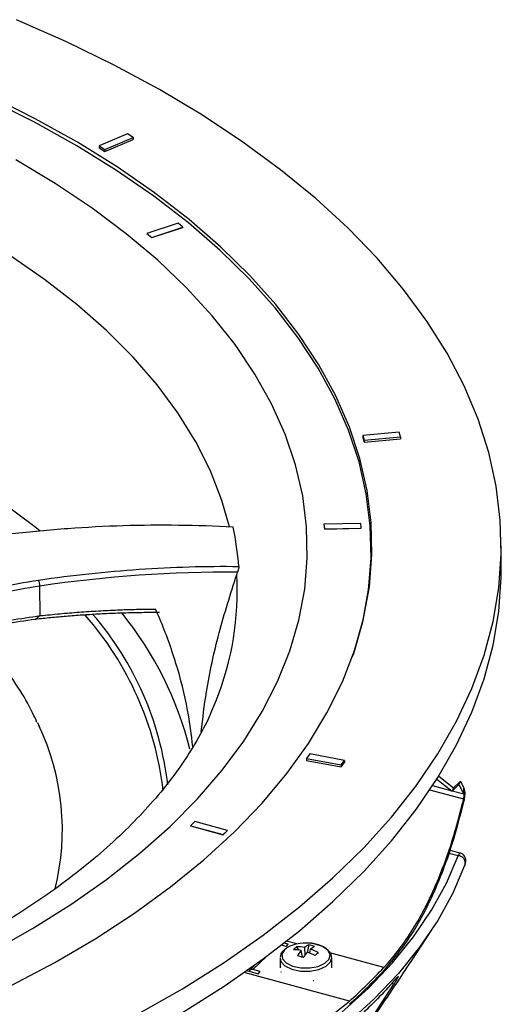
# Model space of a CAD drawing. Units: millimetres. Extents: x 10 to 206, y 6 to 273.
# Drawn here: x 177 to 190, y 75 to 102 of the extents above; entities that cross this region are included whole.
import ezdxf

# ---------------------------------------------------------------- set-up
doc = ezdxf.new("R2010")
doc.units = ezdxf.units.MM

msp = doc.modelspace()

# ---------------------------------------------------------------- linework, layer by layer
at = {"color": 7, "linetype": 'Continuous', "lineweight": 25}
for p, q in [((179.744, 98.743), (178.977, 98.413)), ((179.904, 98.645), (179.744, 98.743)), ((179.137, 98.314), (179.904, 98.645)), ((179.137, 98.261), (179.904, 98.591)), ((179.904, 98.645), (179.904, 98.591)), ((178.977, 98.413), (179.137, 98.314)), ((178.977, 98.413), (178.977, 98.359)), ((178.977, 98.359), (179.137, 98.261)), ((179.137, 98.314), (179.137, 98.261)), ((181.118, 96.316), (180.271, 96.042)), ((180.404, 95.933), (181.251, 96.207)), ((180.404, 95.931), (181.251, 96.205)), ((181.251, 96.207), (181.118, 96.316)), ((181.251, 96.207), (181.251, 96.205)), ((180.271, 96.042), (180.404, 95.933)), ((180.271, 96.042), (180.271, 96.04)), ((180.271, 96.04), (180.404, 95.931)), ((180.404, 95.933), (180.404, 95.931)), ((187.102, 90.656), (186.117, 90.567)), ((186.117, 90.567), (186.159, 90.441)), ((186.117, 90.567), (186.117, 90.514)), ((186.117, 90.514), (186.159, 90.387)), ((186.159, 90.441), (187.145, 90.529)), ((186.159, 90.387), (187.145, 90.476)), ((187.145, 90.529), (187.102, 90.656)), ((187.145, 90.529), (187.145, 90.476)), ((186.159, 90.441), (186.159, 90.387)), ((186.068, 88.182), (185.069, 88.162)), ((185.069, 88.162), (185.079, 88.034)), ((185.069, 88.162), (185.069, 88.16)), ((185.069, 88.16), (185.079, 88.031)), ((186.078, 88.053), (186.068, 88.182)), ((185.079, 88.034), (186.078, 88.053)), ((185.079, 88.031), (186.078, 88.051)), ((185.079, 88.034), (185.079, 88.031)), ((186.078, 88.053), (186.078, 88.051)), ((189.871, 86.932), (189.871, 87.575)), ((177.387, 85.683), (177.375, 86.485)), ((177.387, 85.683), (177.253, 85.583)), ((177.309, 82.785), (177.346, 82.704)), ((184.683, 81.934), (184.597, 81.813)), ((185.622, 81.757), (184.683, 81.934)), ((184.597, 81.813), (184.597, 81.76)), ((184.597, 81.813), (185.536, 81.636)), ((184.597, 81.76), (185.536, 81.583)), ((185.536, 81.636), (185.622, 81.757)), ((185.536, 81.583), (185.622, 81.704)), ((185.622, 81.757), (185.622, 81.704)), ((185.536, 81.636), (185.536, 81.583)), ((188.127, 81.251), (188.541, 80.931)), ((188.176, 81.329), (188.58, 81.015)), ((188.58, 81.015), (188.765, 81.194)), ((188.765, 81.194), (188.725, 81.11)), ((188.765, 81.194), (188.861, 81.006)), ((188.541, 80.931), (188.725, 81.11)), ((188.58, 81.015), (188.541, 80.931)), ((188.861, 80.844), (188.541, 80.931)), ((188.725, 81.11), (188.861, 80.844)), ((188.861, 80.844), (188.861, 81.006)), ((181.574, 80.103), (181.458, 79.989)), ((182.459, 79.862), (181.574, 80.103)), ((181.458, 79.989), (181.458, 79.987)), ((181.458, 79.989), (182.342, 79.748)), ((181.458, 79.987), (182.342, 79.746)), ((182.342, 79.748), (182.459, 79.862)), ((182.342, 79.746), (182.459, 79.86)), ((182.459, 79.862), (182.459, 79.86)), ((182.342, 79.748), (182.342, 79.746)), ((188.889, 78.937), (188.875, 78.908)), ((187.411, 76.285), (187.991, 77.169)), ((184.045, 76.72), (183.915, 76.756)), ((183.977, 76.617), (183.961, 76.597)), ((184.103, 76.777), (183.984, 76.81)), ((184.045, 76.72), (184.103, 76.777)), ((184.329, 76.71), (184.379, 76.619)), ((184.486, 76.425), (184.455, 76.606)), ((184.541, 76.689), (184.55, 76.483)), ((184.655, 76.762), (184.614, 76.558)), ((184.685, 76.537), (184.703, 76.645)), ((183.879, 76.406), (183.879, 76.138)), ((183.879, 76.406), (183.879, 76.397)), ((185.279, 76.406), (185.279, 76.414)), ((185.279, 76.138), (185.279, 76.406)), ((182.979, 76.064), (183.286, 75.98)), ((183.235, 76.246), (183.058, 76.074)), ((183.344, 76.037), (183.145, 76.091)), ((183.286, 75.98), (183.344, 76.037)), ((183.908, 76.035), (183.903, 76.031)), ((183.903, 76.031), (183.912, 76.028)), ((184.779, 75.793), (184.788, 75.79)), ((184.788, 75.79), (184.793, 75.795)), ((185.767, 73.865), (186.961, 75.697))]:
    msp.add_line(p, q, dxfattribs=at)
at = {"color": 8, "linetype": 'Continuous', "lineweight": 25}
for p, q in [((188.853, 80.708), (187.937, 80.957)), ((188.541, 80.931), (188.014, 81.074)), ((188.701, 79.177), (188.449, 79.239)), ((184.338, 76.786), (184.053, 76.864)), ((183.513, 76.45), (183.145, 76.091)), ((186.689, 76.147), (185.23, 76.544)), ((185.756, 75.236), (182.904, 76.011)), ((186.961, 75.697), (186.897, 75.711))]:
    msp.add_line(p, q, dxfattribs=at)
at = {"color": 7, "linetype": 'Continuous', "lineweight": 25, "flags": 128}
for points in [[(180.039, 74.892), (181.234, 75.573), (182.362, 76.284), (183.419, 77.023), (184.404, 77.789), (185.313, 78.578), (186.145, 79.39), (186.898, 80.223), (187.568, 81.073), (188.156, 81.94), (188.659, 82.821), (189.076, 83.713), (189.407, 84.615), (189.649, 85.525), (189.803, 86.44), (189.869, 87.357), (189.845, 88.275), (189.733, 89.191), (189.532, 90.104), (189.244, 91.009), (188.868, 91.907), (188.405, 92.794), (187.857, 93.667), (187.226, 94.526), (186.512, 95.367), (185.718, 96.189), (184.845, 96.989), (183.895, 97.766), (182.872, 98.518), (181.777, 99.243), (180.613, 99.938), (179.384, 100.603), (178.092, 101.235), (176.74, 101.834)], [(185.845, 84.573), (185.874, 84.658), (186.118, 85.518), (186.275, 86.383), (186.343, 87.251), (186.323, 88.12), (186.215, 88.987), (186.018, 89.85), (185.735, 90.707), (185.364, 91.555), (184.908, 92.391), (184.368, 93.214), (183.745, 94.022), (183.04, 94.811), (182.257, 95.581), (181.396, 96.328), (180.46, 97.051), (179.452, 97.748), (178.375, 98.417), (177.232, 99.056), (176.024, 99.663)], [(176.597, 75.663), (177.776, 76.285), (178.891, 76.938), (179.938, 77.62), (180.914, 78.33), (181.817, 79.065), (182.644, 79.823), (183.392, 80.602), (184.061, 81.401), (184.647, 82.216), (185.15, 83.046), (185.567, 83.889), (185.899, 84.742), (186.143, 85.602), (186.3, 86.468), (186.368, 87.337), (186.348, 88.206), (186.24, 89.074), (186.043, 89.938), (185.759, 90.795), (185.389, 91.644), (184.932, 92.481), (184.392, 93.305), (183.768, 94.113), (183.063, 94.903), (182.278, 95.673), (181.417, 96.421), (180.481, 97.144), (179.472, 97.842), (178.394, 98.511), (177.249, 99.15), (176.041, 99.758)], [(176.071, 76.582), (177.176, 77.204), (178.214, 77.857), (179.184, 78.537), (180.08, 79.242), (180.902, 79.972), (181.647, 80.723), (182.313, 81.494), (182.897, 82.282), (183.398, 83.085), (183.815, 83.901), (184.146, 84.727), (184.391, 85.561), (184.548, 86.4), (184.618, 87.243), (184.599, 88.086), (184.493, 88.928), (184.299, 89.766), (184.018, 90.597), (183.651, 91.419), (183.199, 92.229), (182.663, 93.027), (182.045, 93.808), (181.346, 94.57), (180.569, 95.313), (179.715, 96.033), (178.788, 96.728), (177.79, 97.397), (176.723, 98.037)], [(176.071, 76.582), (177.176, 77.204), (178.214, 77.857), (179.184, 78.537), (180.08, 79.242), (180.902, 79.972), (181.647, 80.723), (182.313, 81.494), (182.897, 82.282), (183.398, 83.085), (183.815, 83.901), (184.146, 84.727), (184.391, 85.561), (184.548, 86.4), (184.618, 87.243), (184.599, 88.086), (184.493, 88.928), (184.299, 89.766), (184.018, 90.597), (183.651, 91.419), (183.199, 92.229), (182.663, 93.027), (182.045, 93.808), (181.346, 94.57), (180.569, 95.313), (179.715, 96.033), (178.788, 96.728), (177.79, 97.397), (176.723, 98.037)], [(177.379, 87.975), (177.24, 88.088), (176.354, 88.753)], [(176.079, 72.402), (177.458, 72.983), (178.779, 73.6), (180.039, 74.249), (181.234, 74.93), (182.362, 75.641), (183.419, 76.38), (184.404, 77.146), (185.313, 77.935), (186.145, 78.747), (186.898, 79.58), (187.568, 80.43), (188.156, 81.297), (188.659, 82.178), (189.076, 83.07), (189.407, 83.973), (189.649, 84.882), (189.803, 85.797), (189.869, 86.714), (189.871, 86.932)], [(181.899, 72.537), (182.913, 73.092), (183.861, 73.677), (184.739, 74.29), (185.545, 74.929), (186.274, 75.592), (186.925, 76.276), (187.495, 76.979), (187.982, 77.699), (188.385, 78.432), (188.701, 79.177)], [(188.875, 78.908), (188.556, 78.158), (188.151, 77.42), (187.66, 76.695), (187.086, 75.987), (186.43, 75.297), (185.695, 74.63), (184.884, 73.986), (184, 73.368), (183.045, 72.779), (182.023, 72.22)]]:
    msp.add_lwpolyline(points, dxfattribs=at)
at = {"color": 8, "linetype": 'Continuous', "lineweight": 25, "flags": 128}
for points in [[(182.512, 88.086), (182.307, 88.807), (181.995, 89.608), (181.597, 90.398), (181.115, 91.176), (180.55, 91.939), (179.904, 92.685), (179.178, 93.411), (178.375, 94.115), (177.498, 94.795), (176.549, 95.45)], [(183.998, 76.629), (183.926, 76.51), (183.943, 76.386), (184.045, 76.274), (184.22, 76.188), (184.443, 76.14), (184.684, 76.137), (184.912, 76.179), (185.094, 76.261), (185.207, 76.371), (185.235, 76.494), (185.174, 76.615), (185.033, 76.716), (184.831, 76.784), (184.734, 76.8)], [(183.879, 76.397), (183.901, 76.315), (184.011, 76.195), (184.197, 76.104), (184.434, 76.053), (184.691, 76.05), (184.933, 76.095), (185.127, 76.182), (185.248, 76.299), (185.279, 76.406)]]:
    msp.add_lwpolyline(points, dxfattribs=at)
at = {"color": 7, "linetype": 'Continuous', "lineweight": 25}
for centre, radius, start, end in [((174.997, 86.434), 7.787, 4.2987, 12.2022), ((177.095, 86.505), 0.281, 355.8794, 30.3691), ((171.947, 79.893), 8.833, 6.8332, 41.1005), ((172.292, 79.808), 9.417, 13.8424, 39.1005), ((184.498, 76), 0.804, 95.2415, 128.4548), ((184.65, 76.3), 0.521, 128.0086, 140.6015), ((184.216, 75.459), 1.172, 78.2231, 88.4508), ((184.333, 75.641), 1.069, 78.7936, 90.201), ((185.313, 75.856), 1.139, 138.8493, 147.856), ((184.579, 75.56), 1.25, 82.8867, 97.1133), ((184.859, 76.312), 0.493, 114.4208, 130.1711), ((184.475, 75.793), 0.985, 70.1229, 79.4681), ((185.083, 76.213), 0.575, 118.3308, 131.318), ((184.269, 75.406), 1.313, 60.774, 70.7161), ((183.676, 73.683), 2.859, 73.1875, 76.4035), ((185.78, 75.506), 1.57, 137.7504, 144.3897), ((184.117, 75.088), 1.556, 62.7993, 71.263), ((194.204, 66.948), 13.364, 134.0603, 134.5498), ((183.116, 76.015), 0.0816, 68.7827, 157.11), ((174.777, 87.418), 16.4, 312.026, 316.5841), ((174.777, 87.333), 16.4, 312.026, 316.5841)]:
    msp.add_arc(centre, radius, start, end, dxfattribs=at)
at = {"color": 8, "linetype": 'Continuous', "lineweight": 25}
for centre, radius, start, end in [((174.787, 86.331), 7.932, 338.2156, 3.3939), ((172.302, 80.108), 8.593, 6.5982, 40.7414), ((171.404, 79.879), 6.58, 345.9255, 25.4305), ((188.701, 78.983), 0.194, 346.2962, 89.792)]:
    msp.add_arc(centre, radius, start, end, dxfattribs=at)
at = {"color": 7, "linetype": 'Continuous', "lineweight": 25}
msp.add_ellipse((159.304, 94.807), major_axis=(28.226, -26.048), ratio=0.43883, start_param=0.625104, end_param=0.627974, dxfattribs=at)
for points, knots in [([(182.608, 88.079), (182.117, 88.107), (181.623, 88.124), (180.632, 88.137), (180.134, 88.132), (179.135, 88.102), (178.634, 88.076), (177.628, 88.003), (177.123, 87.955), (176.618, 87.898)], [0, 0, 0, 0, 0.25, 0.25, 0.5, 0.5, 0.75, 0.75, 1, 1, 1, 1]), ([(177.337, 86.647), (178.25, 86.78), (179.161, 86.878), (180.517, 86.972), (180.968, 86.994), (181.867, 87.019), (182.315, 87.023), (182.762, 87.017)], [0, 0, 0, 0, 0.5, 0.5, 0.75, 0.75, 1, 1, 1, 1]), ([(182.762, 87.017), (182.763, 87.001), (182.76, 86.976), (182.746, 86.918), (182.736, 86.886), (182.726, 86.857)], [0, 0, 0, 0, 0.5, 0.5, 1, 1, 1, 1]), ([(181.747, 82.534), (181.788, 82.896), (181.891, 83.786), (182.205, 85.215), (182.538, 86.272), (182.705, 86.801)], [0, 0, 0, 0, 0.254643, 0.627314, 1, 1, 1, 1]), ([(169.976, 83.347), (170.291, 83.605), (170.921, 84.121), (172.061, 84.844), (173.332, 85.499), (174.727, 86.048), (176.074, 86.435), (176.969, 86.586), (177.337, 86.647)], [0, 0, 0, 0, 0.176054, 0.351546, 0.526704, 0.702419, 0.877505, 1, 1, 1, 1]), ([(167.922, 78.749), (167.921, 78.828), (167.918, 79.141), (168.034, 79.659), (168.267, 80.308), (168.621, 80.939), (169.083, 81.558), (169.714, 82.235), (170.556, 82.967), (171.644, 83.727), (172.89, 84.42), (174.274, 85.002), (175.775, 85.455), (176.849, 85.606), (177.387, 85.683)], [0, 0, 0, 0, 0.025171, 0.099845, 0.175132, 0.250266, 0.324931, 0.399695, 0.499784, 0.599972, 0.699897, 0.800523, 0.899988, 1, 1, 1, 1]), ([(180.618, 85.767), (180.537, 85.767), (180.376, 85.767), (180.134, 85.764), (179.893, 85.76), (179.655, 85.753), (179.418, 85.745), (179.183, 85.735), (178.882, 85.719), (178.518, 85.697), (178.091, 85.664), (177.67, 85.627), (177.391, 85.598), (177.253, 85.583)], [0, 0, 0, 0, 0.072968, 0.145343, 0.217125, 0.288312, 0.358906, 0.428907, 0.498314, 0.626618, 0.753001, 0.877461, 1, 1, 1, 1]), ([(177.387, 85.683), (177.475, 85.692), (177.651, 85.71), (177.914, 85.735), (178.177, 85.758), (178.438, 85.779), (178.699, 85.797), (178.959, 85.813), (179.219, 85.827), (179.477, 85.839), (179.735, 85.848), (179.992, 85.855), (180.249, 85.86), (180.419, 85.862), (180.504, 85.863)], [0, 0, 0, 0, 0.08415, 0.16813, 0.251947, 0.335607, 0.419117, 0.502482, 0.585709, 0.668805, 0.751776, 0.834627, 0.917367, 1, 1, 1, 1]), ([(181.519, 82.127), (181.477, 82.461), (181.38, 83.234), (181.079, 84.396), (180.756, 85.297), (180.544, 85.774), (180.504, 85.863)], [0, 0, 0, 0, 0.254126, 0.589013, 0.923901, 1, 1, 1, 1]), ([(177.253, 85.583), (176.703, 85.503), (175.615, 85.345), (174.1, 84.881), (172.711, 84.289), (171.521, 83.633), (170.876, 83.163), (170.588, 82.952)], [0, 0, 0, 0, 0.209837, 0.414772, 0.622874, 0.831111, 1, 1, 1, 1]), ([(177.297, 82.79), (177.262, 82.871), (177.118, 83.195), (176.791, 83.747), (176.309, 84.443), (175.902, 84.959), (175.636, 85.235), (175.581, 85.292)], [0, 0, 0, 0, 0.091701, 0.367585, 0.645939, 0.926587, 1, 1, 1, 1]), ([(182.146, 83.389), (182.079, 83.22), (181.923, 82.83), (181.588, 82.216), (181.161, 81.555), (180.662, 80.903), (180.094, 80.262), (179.457, 79.632), (178.753, 79.014), (177.981, 78.41), (177.144, 77.822), (176.243, 77.253), (175.28, 76.704), (174.258, 76.178), (173.178, 75.676), (172.044, 75.2), (170.859, 74.752), (169.626, 74.335), (168.348, 73.948), (167.03, 73.595), (165.674, 73.275), (164.285, 72.991), (162.867, 72.743), (161.423, 72.533), (159.959, 72.36), (158.478, 72.226), (156.984, 72.131), (155.481, 72.075), (153.975, 72.059), (152.469, 72.083), (150.967, 72.146), (149.475, 72.249), (147.996, 72.391), (146.534, 72.571), (145.095, 72.789), (143.681, 73.044), (142.297, 73.336), (141.212, 73.597), (140.591, 73.763), (140.412, 73.812)], [0, 0, 0, 0, 0.022078, 0.050977, 0.079328, 0.10727, 0.134923, 0.162386, 0.189732, 0.217017, 0.244278, 0.271539, 0.298815, 0.326119, 0.35346, 0.380842, 0.408264, 0.435728, 0.46323, 0.490769, 0.518341, 0.545943, 0.573572, 0.601223, 0.628893, 0.656579, 0.684277, 0.711983, 0.739695, 0.767408, 0.79512, 0.822825, 0.850521, 0.878203, 0.90587, 0.933516, 0.961138, 0.988733, 1, 1, 1, 1]), ([(188.865, 80.661), (188.867, 80.669), (188.874, 80.698), (188.883, 80.754), (188.888, 80.813), (188.89, 80.866), (188.888, 80.906), (188.884, 80.925), (188.882, 80.933)], [0, 0, 0, 0, 0.089134, 0.308616, 0.521854, 0.649418, 0.85564, 1, 1, 1, 1]), ([(186.689, 76.147), (186.712, 76.172), (187.01, 76.491), (187.549, 77.225), (188.128, 78.396), (188.557, 79.578), (188.754, 80.33), (188.853, 80.708)], [0, 0, 0, 0, 0.0237351, 0.308164, 0.6007156, 0.7991581, 1, 1, 1, 1]), ([(186.689, 76.061), (186.966, 76.394), (187.386, 76.897), (187.858, 77.761), (188.218, 78.554), (188.566, 79.509), (188.765, 80.275), (188.865, 80.661)], [0, 0, 0, 0, 0.2934874, 0.4448681, 0.5962551, 0.796885, 1, 1, 1, 1]), ([(188.853, 80.708), (188.854, 80.712), (188.857, 80.727), (188.861, 80.754), (188.864, 80.784), (188.865, 80.81), (188.864, 80.83), (188.862, 80.84), (188.861, 80.844)], [0, 0, 0, 0, 0.0892525, 0.3085844, 0.5217448, 0.6493961, 0.8557561, 1, 1, 1, 1]), ([(188.755, 79.25), (188.667, 79.272), (188.575, 79.295), (188.482, 79.318), (188.478, 79.319)], [0, 0, 0, 0, 0.954861, 1, 1, 1, 1]), ([(188.888, 78.937), (188.897, 78.96), (188.911, 78.998), (188.914, 79.069), (188.898, 79.134), (188.859, 79.194), (188.807, 79.235), (188.768, 79.244), (188.754, 79.247)], [0, 0, 0, 0, 0.255334, 0.413793, 0.561129, 0.727261, 0.900701, 1, 1, 1, 1]), ([(183.961, 76.597), (183.946, 76.58), (183.9, 76.53), (183.889, 76.466), (183.882, 76.424)], [0, 0, 0, 0, 0.336075, 1, 1, 1, 1]), ([(185.27, 76.415), (185.272, 76.433), (185.277, 76.496), (185.21, 76.597), (185.084, 76.701), (184.898, 76.773), (184.73, 76.81), (184.635, 76.806), (184.618, 76.805)], [0, 0, 0, 0, 0.074675, 0.27658, 0.485579, 0.715387, 0.949066, 1, 1, 1, 1]), ([(185.831, 73.919), (185.92, 74.055), (186.166, 74.43), (186.624, 75.111), (187.089, 75.796), (187.332, 76.168), (187.409, 76.286)], [0, 0, 0, 0, 0.198728, 0.548965, 0.856647, 1, 1, 1, 1]), ([(187.009, 75.836), (186.938, 75.756), (186.729, 75.517), (186.352, 75.126), (185.897, 74.694), (185.579, 74.423), (185.436, 74.301)], [0, 0, 0, 0, 0.1524684, 0.4533593, 0.7542503, 1, 1, 1, 1]), ([(187.009, 75.836), (187.027, 75.857), (187.064, 75.898), (187.083, 75.91), (187.076, 75.884), (187.037, 75.815), (186.987, 75.737), (186.961, 75.697)], [0, 0, 0, 0, 0.1793923, 0.3583095, 0.5492745, 0.7672999, 1, 1, 1, 1]), ([(182.062, 74.08), (182.44, 74.043), (183.012, 73.986), (183.773, 74.128), (184.401, 74.334), (185.075, 74.676), (185.528, 75.049), (185.756, 75.236)], [0, 0, 0, 0, 0.2943989, 0.4457765, 0.5971475, 0.7971873, 1, 1, 1, 1])]:
    msp.add_open_spline(points, degree=3, knots=knots, dxfattribs=at)
for points in [[(182.726, 86.857), (180.962, 86.877), (179.178, 86.748), (177.375, 86.485)], [(182.705, 86.801), (182.712, 86.82), (182.718, 86.839), (182.726, 86.857)]]:
    msp.add_open_spline(points, degree=3, dxfattribs=at)
at = {"color": 8, "linetype": 'Continuous', "lineweight": 25}
for points, knots in [([(177.375, 86.485), (177.011, 86.424), (176.262, 86.298), (175.18, 86.004), (174.119, 85.634), (173.112, 85.192), (172.178, 84.695), (171.331, 84.17), (170.843, 83.804), (170.602, 83.623)], [0, 0, 0, 0, 0.135187, 0.278306, 0.421434, 0.568986, 0.716545, 0.860396, 1, 1, 1, 1]), ([(188.701, 79.177), (188.71, 79.191), (188.733, 79.23), (188.754, 79.258), (188.754, 79.247), (188.754, 79.245)], [0, 0, 0, 0, 0.318026, 0.893737, 1, 1, 1, 1])]:
    msp.add_open_spline(points, degree=3, knots=knots, dxfattribs=at)

doc.saveas('drawing.dxf')
